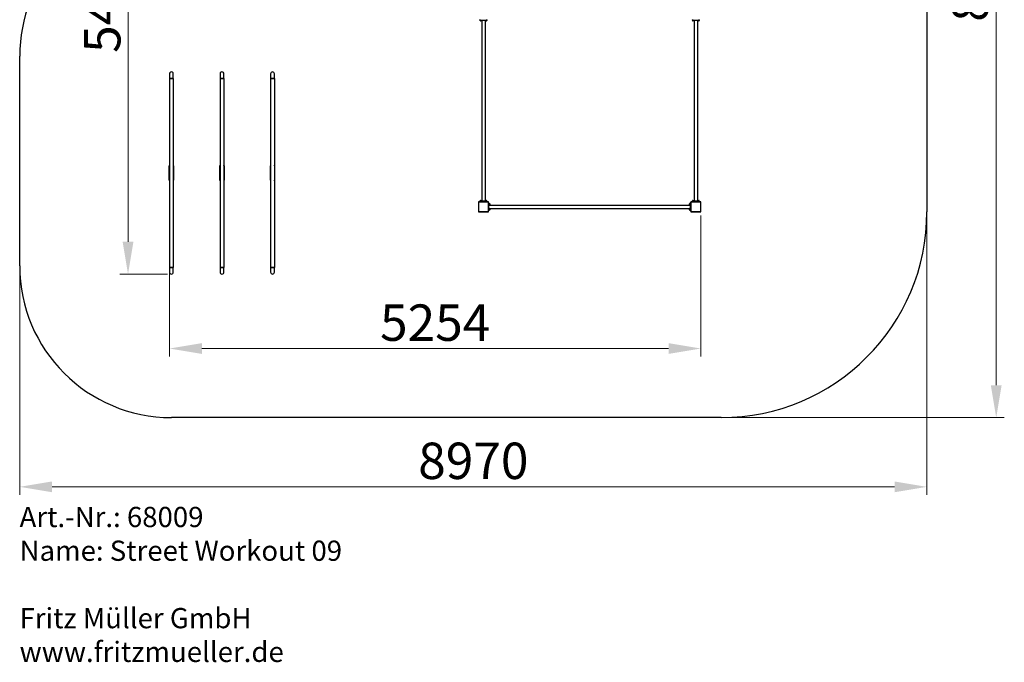
# Model space of a CAD drawing. Units: millimetres. Extents: x -19814 to -10079, y -2301 to 9039.
# Drawn here: x -19814 to -10079, y -2301 to 4054 of the extents above; entities that cross this region are included whole.
import ezdxf

# ---------------------------------------------------------------- set-up
doc = ezdxf.new("R2010")
doc.units = ezdxf.units.MM
doc.header["$LTSCALE"] = 80
doc.layers.add('Dimension (ISO)', color=7, linetype='Continuous', lineweight=18, true_color=0x42a0ff)
doc.layers.add('Visible (ISO)', color=7, linetype='Continuous', lineweight=30)
doc.layers.add('Visible Narrow (ISO)', color=7, linetype='Continuous', lineweight=15)
doc.styles.add('Label Text (ISO)', font='tahoma.ttf')
doc.styles.get("Standard").update_dxf_attribs({"font": 'tahoma.ttf'})
doc.dimstyles.new('Default (ISO)', dxfattribs={"dimscale": 80, "dimtxt": 3.5, "dimasz": 2.5, "dimexe": 1, "dimexo": 0.5, "dimgap": 0.762, "dimtad": 1, "dimtoh": 1, "dimrnd": 1e-08, "dimtxsty": 'Label Text (ISO)', "dimcen": 0.09, "dimdle": 10, "dimclrd": 256, "dimclre": 256, "dimclrt": 256, "dimadec": 0, "dimazin": 0, "dimtfac": 0.714286, "dimtdec": 3, "dimtmove": 0, "dimatfit": 3, "dimfxl": 1, "dimtolj": 1, "dimtzin": 0, "dimlwd": -1, "dimlwe": -1, "dimarcsym": 0})

# ---------------------------------------------------------------- blocks, each defined once
blk = doc.blocks.new('*D8')
at = {"layer": 'Defpoints', "color": 0, "transparency": 16777216}
for p in [(-10843.9, 2153.8), (-19813.9, 1618.8), (-10843.9, -566.2)]:
    blk.add_point(p, dxfattribs=at)
at = {"layer": 'Dimension (ISO)', "transparency": 16777216}
for p, q in [((-10843.9, 2113.8), (-10843.9, -646.2)), ((-19813.9, 1578.8), (-19813.9, -646.2)), ((-19493.9, -566.2), (-11163.9, -566.2))]:
    blk.add_line(p, q, dxfattribs=at)
for points in [[(-19493.9, -512.9), (-19493.9, -619.5), (-19813.9, -566.2)], [(-11163.9, -512.9), (-11163.9, -619.5), (-10843.9, -566.2)]]:
    blk.add_solid(points, dxfattribs=at)
at = {"layer": 'Dimension (ISO)', "transparency": 16777216, "insert": (-15328.9, -128.8), "char_height": 360, "attachment_point": 2, "style": 'Label Text (ISO)'}
blk.add_mtext('\\A1;8970', dxfattribs=at)
blk = doc.blocks.new('*D9')
at = {"layer": 'Defpoints', "color": 0, "transparency": 16777216}
for p in [(-12878.9, 9038.8), (-10158.9, 9038.8), (-12878.9, 118.8)]:
    blk.add_point(p, dxfattribs=at)
at = {"layer": 'Dimension (ISO)', "transparency": 16777216}
for p, q in [((-12838.9, 9038.8), (-10078.9, 9038.8)), ((-10158.9, 438.8), (-10158.9, 8718.8)), ((-12838.9, 118.8), (-10078.9, 118.8))]:
    blk.add_line(p, q, dxfattribs=at)
for points in [[(-10212.3, 8718.8), (-10105.6, 8718.8), (-10158.9, 9038.8)], [(-10212.3, 438.8), (-10105.6, 438.8), (-10158.9, 118.8)]]:
    blk.add_solid(points, dxfattribs=at)
at = {"layer": 'Dimension (ISO)', "transparency": 16777216, "insert": (-10596.3, 4578.8), "char_height": 360, "attachment_point": 2, "rotation": 90, "style": 'Label Text (ISO)'}
blk.add_mtext('\\A1;8920', dxfattribs=at)
blk = doc.blocks.new('*D12')
at = {"layer": 'Defpoints', "color": 0, "transparency": 16777216}
for p in [(-13078.9, 2156.8), (-18332.9, 1601.8), (-13078.9, 801.8)]:
    blk.add_point(p, dxfattribs=at)
at = {"layer": 'Dimension (ISO)', "transparency": 16777216}
for p, q in [((-13078.9, 2116.8), (-13078.9, 721.8)), ((-18332.9, 1561.8), (-18332.9, 721.8)), ((-18012.9, 801.8), (-13398.9, 801.8))]:
    blk.add_line(p, q, dxfattribs=at)
for points in [[(-18012.9, 855.1), (-18012.9, 748.5), (-18332.9, 801.8)], [(-13398.9, 855.1), (-13398.9, 748.5), (-13078.9, 801.8)]]:
    blk.add_solid(points, dxfattribs=at)
at = {"layer": 'Dimension (ISO)', "transparency": 16777216, "insert": (-15705.9, 1237.7), "char_height": 360, "attachment_point": 2, "style": 'Label Text (ISO)'}
blk.add_mtext('\\A1;5254', dxfattribs=at)
blk = doc.blocks.new('*D13')
at = {"layer": 'Defpoints', "color": 0, "transparency": 16777216}
for p in [(-18742.7, 7003.8), (-16975.9, 7003.8), (-18313.9, 1537.8)]:
    blk.add_point(p, dxfattribs=at)
at = {"layer": 'Dimension (ISO)', "transparency": 16777216}
for p, q in [((-17015.9, 7003.8), (-18822.7, 7003.8)), ((-18742.7, 1857.8), (-18742.7, 6683.8)), ((-18353.9, 1537.8), (-18822.7, 1537.8))]:
    blk.add_line(p, q, dxfattribs=at)
for points in [[(-18796, 6683.8), (-18689.4, 6683.8), (-18742.7, 7003.8)], [(-18796, 1857.8), (-18689.4, 1857.8), (-18742.7, 1537.8)]]:
    blk.add_solid(points, dxfattribs=at)
at = {"layer": 'Dimension (ISO)', "transparency": 16777216, "insert": (-19177.9, 4270.8), "char_height": 360, "attachment_point": 2, "rotation": 90, "style": 'Label Text (ISO)'}
blk.add_mtext('\\A1;5466', dxfattribs=at)

msp = doc.modelspace()

# ---------------------------------------------------------------- linework, layer by layer
at = {"layer": 'Visible (ISO)'}
for p, q in [((-10843.942, 7003.799), (-10843.942, 2153.799)), ((-15266.442, 4053.799), (-15266.442, 4048.799)), ((-15256.442, 4048.799), (-15266.442, 4048.799)), ((-15262.992, 4048.799), (-15262.992, 4046.599)), ((-15253.112, 4046.599), (-15262.992, 4046.599)), ((-15262.692, 4045.149), (-15262.692, 4046.599)), ((-15249.242, 4041.099), (-15258.642, 4041.099)), ((-15256.442, 4048.799), (-15201.442, 4048.799)), ((-15254.382, 4048.799), (-15253.112, 4046.599)), ((-15252.232, 4046.599), (-15253.502, 4048.799)), ((-15252.232, 4046.599), (-15253.112, 4046.599)), ((-15244.892, 4046.599), (-15252.232, 4046.599)), ((-15245.792, 4043.028), (-15245.792, 2264.57)), ((-15245.192, 4045.149), (-15245.192, 4046.599)), ((-15244.892, 4048.799), (-15244.892, 4046.599)), ((-15212.992, 4048.799), (-15212.992, 4046.599)), ((-15203.112, 4046.599), (-15212.992, 4046.599)), ((-15212.692, 4045.149), (-15212.692, 4046.599)), ((-15212.092, 4043.028), (-15212.092, 2264.57)), ((-15199.242, 4041.099), (-15208.642, 4041.099)), ((-15204.382, 4048.799), (-15203.112, 4046.599)), ((-15202.232, 4046.599), (-15203.502, 4048.799)), ((-15202.232, 4046.599), (-15203.112, 4046.599)), ((-15194.892, 4046.599), (-15202.232, 4046.599)), ((-15191.442, 4048.799), (-15201.442, 4048.799)), ((-15195.192, 4045.149), (-15195.192, 4046.599)), ((-15194.892, 4048.799), (-15194.892, 4046.599)), ((-15191.442, 4048.799), (-15191.442, 4053.799)), ((-13166.442, 4053.799), (-13166.442, 4048.799)), ((-13156.442, 4048.799), (-13166.442, 4048.799)), ((-13162.992, 4048.799), (-13162.992, 4046.599)), ((-13153.112, 4046.599), (-13162.992, 4046.599)), ((-13162.692, 4045.149), (-13162.692, 4046.599)), ((-13149.242, 4041.099), (-13158.642, 4041.099)), ((-13156.442, 4048.799), (-13101.442, 4048.799)), ((-13154.382, 4048.799), (-13153.112, 4046.599)), ((-13152.232, 4046.599), (-13153.502, 4048.799)), ((-13152.232, 4046.599), (-13153.112, 4046.599)), ((-13144.892, 4046.599), (-13152.232, 4046.599)), ((-13145.792, 4043.028), (-13145.792, 2264.57)), ((-13145.192, 4045.149), (-13145.192, 4046.599)), ((-13144.892, 4048.799), (-13144.892, 4046.599)), ((-13112.992, 4048.799), (-13112.992, 4046.599)), ((-13103.112, 4046.599), (-13112.992, 4046.599)), ((-13112.692, 4045.149), (-13112.692, 4046.599)), ((-13112.092, 4043.028), (-13112.092, 2264.57)), ((-13099.242, 4041.099), (-13108.642, 4041.099)), ((-13104.382, 4048.799), (-13103.112, 4046.599)), ((-13102.232, 4046.599), (-13103.502, 4048.799)), ((-13102.232, 4046.599), (-13103.112, 4046.599)), ((-13094.892, 4046.599), (-13102.232, 4046.599)), ((-13091.442, 4048.799), (-13101.442, 4048.799)), ((-13095.192, 4045.149), (-13095.192, 4046.599)), ((-13094.892, 4048.799), (-13094.892, 4046.599)), ((-13091.442, 4048.799), (-13091.442, 4053.799)), ((-19813.942, 1618.799), (-19813.942, 3692.149)), ((-18332.942, 3518.799), (-18332.942, 3473.799)), ((-18294.942, 3473.799), (-18294.942, 3518.799)), ((-17832.942, 3518.799), (-17832.942, 3473.799)), ((-17794.942, 3473.799), (-17794.942, 3518.799)), ((-17332.942, 3518.799), (-17332.942, 3473.799)), ((-17294.942, 3473.799), (-17294.942, 3518.799)), ((-18294.942, 3473.799), (-18332.942, 3473.799)), ((-18332.942, 3473.799), (-18294.942, 3473.799)), ((-18332.942, 3473.799), (-18332.942, 1601.799)), ((-18294.942, 3473.799), (-18294.942, 1601.799)), ((-17794.942, 3473.799), (-17832.942, 3473.799)), ((-17832.942, 3473.799), (-17794.942, 3473.799)), ((-17832.942, 3473.799), (-17832.942, 1601.799)), ((-17794.942, 3473.799), (-17794.942, 1601.799)), ((-17294.942, 3473.799), (-17332.942, 3473.799)), ((-17332.942, 3473.799), (-17294.942, 3473.799)), ((-17332.942, 3473.799), (-17332.942, 1601.799)), ((-17294.942, 3473.799), (-17294.942, 1601.799)), ((-18334.857, 2467.799), (-18334.857, 2607.799)), ((-18293.028, 2607.799), (-18293.028, 2467.799)), ((-17834.857, 2467.799), (-17834.857, 2607.799)), ((-17793.028, 2607.799), (-17793.028, 2467.799)), ((-17334.857, 2467.799), (-17334.857, 2607.799)), ((-17293.028, 2607.799), (-17293.028, 2467.799)), ((-15278.942, 2250.799), (-15278.942, 2156.799)), ((-15181.942, 2253.799), (-15275.942, 2253.799)), ((-15266.442, 2258.799), (-15256.442, 2258.799)), ((-15266.442, 2258.799), (-15266.442, 2253.799)), ((-15262.992, 2260.999), (-15255.652, 2260.999)), ((-15262.992, 2258.799), (-15262.992, 2260.999)), ((-15262.692, 2262.449), (-15262.692, 2260.999)), ((-15258.642, 2266.499), (-15249.242, 2266.499)), ((-15201.442, 2258.799), (-15256.442, 2258.799)), ((-15255.652, 2260.999), (-15254.382, 2258.799)), ((-15255.652, 2260.999), (-15254.772, 2260.999)), ((-15253.502, 2258.799), (-15254.772, 2260.999)), ((-15254.772, 2260.999), (-15244.892, 2260.999)), ((-15245.192, 2262.449), (-15245.192, 2260.999)), ((-15244.892, 2258.799), (-15244.892, 2260.999)), ((-15212.992, 2260.999), (-15205.652, 2260.999)), ((-15212.992, 2258.799), (-15212.992, 2260.999)), ((-15212.692, 2262.449), (-15212.692, 2260.999)), ((-15208.642, 2266.499), (-15199.242, 2266.499)), ((-15205.652, 2260.999), (-15204.382, 2258.799)), ((-15205.652, 2260.999), (-15204.772, 2260.999)), ((-15203.502, 2258.799), (-15204.772, 2260.999)), ((-15204.772, 2260.999), (-15194.892, 2260.999)), ((-15201.442, 2258.799), (-15191.442, 2258.799)), ((-15195.192, 2262.449), (-15195.192, 2260.999)), ((-15194.892, 2258.799), (-15194.892, 2260.999)), ((-15191.442, 2253.799), (-15191.442, 2258.799)), ((-15178.942, 2156.799), (-15178.942, 2250.799)), ((-15173.942, 2241.299), (-15178.942, 2241.299)), ((-15173.942, 2241.299), (-15173.942, 2231.299)), ((-13183.942, 2231.299), (-13183.942, 2241.299)), ((-13178.942, 2241.299), (-13183.942, 2241.299)), ((-13178.942, 2250.799), (-13178.942, 2156.799)), ((-13081.942, 2253.799), (-13175.942, 2253.799)), ((-13166.442, 2258.799), (-13156.442, 2258.799)), ((-13166.442, 2258.799), (-13166.442, 2253.799)), ((-13162.992, 2260.999), (-13155.652, 2260.999)), ((-13162.992, 2258.799), (-13162.992, 2260.999)), ((-13162.692, 2262.449), (-13162.692, 2260.999)), ((-13158.642, 2266.499), (-13149.242, 2266.499)), ((-13101.442, 2258.799), (-13156.442, 2258.799)), ((-13155.652, 2260.999), (-13154.382, 2258.799)), ((-13155.652, 2260.999), (-13154.772, 2260.999)), ((-13153.502, 2258.799), (-13154.772, 2260.999)), ((-13154.772, 2260.999), (-13144.892, 2260.999)), ((-13145.192, 2262.449), (-13145.192, 2260.999)), ((-13144.892, 2258.799), (-13144.892, 2260.999)), ((-13112.992, 2260.999), (-13105.652, 2260.999)), ((-13112.992, 2258.799), (-13112.992, 2260.999)), ((-13112.692, 2262.449), (-13112.692, 2260.999)), ((-13108.642, 2266.499), (-13099.242, 2266.499)), ((-13105.652, 2260.999), (-13104.382, 2258.799)), ((-13105.652, 2260.999), (-13104.772, 2260.999)), ((-13103.502, 2258.799), (-13104.772, 2260.999)), ((-13104.772, 2260.999), (-13094.892, 2260.999)), ((-13101.442, 2258.799), (-13091.442, 2258.799)), ((-13095.192, 2262.449), (-13095.192, 2260.999)), ((-13094.892, 2258.799), (-13094.892, 2260.999)), ((-13091.442, 2253.799), (-13091.442, 2258.799)), ((-13078.942, 2156.799), (-13078.942, 2250.799)), ((-15275.942, 2153.799), (-15181.942, 2153.799)), ((-15178.942, 2166.299), (-15173.942, 2166.299)), ((-15173.942, 2237.849), (-15171.742, 2237.849)), ((-15173.942, 2176.299), (-15173.942, 2231.299)), ((-15173.942, 2187.849), (-15171.742, 2187.849)), ((-15173.942, 2176.299), (-15173.942, 2166.299)), ((-15173.18, 2219.749), (-15171.742, 2219.749)), ((-15173.18, 2169.749), (-15171.742, 2169.749)), ((-15171.742, 2237.849), (-15171.742, 2219.912)), ((-15170.292, 2237.549), (-15171.742, 2237.549)), ((-15170.292, 2220.049), (-15171.742, 2220.049)), ((-15171.742, 2219.912), (-15171.742, 2219.787)), ((-15171.742, 2219.787), (-15171.742, 2219.749)), ((-15171.742, 2187.849), (-15171.742, 2169.912)), ((-15170.292, 2187.549), (-15171.742, 2187.549)), ((-15170.292, 2170.049), (-15171.742, 2170.049)), ((-15171.742, 2169.912), (-15171.742, 2169.787)), ((-15171.742, 2169.787), (-15171.742, 2169.749)), ((-15168.171, 2220.649), (-13189.714, 2220.649)), ((-15168.171, 2186.949), (-13189.714, 2186.949)), ((-15166.242, 2233.499), (-15166.242, 2224.099)), ((-15166.242, 2183.499), (-15166.242, 2174.099)), ((-13191.642, 2224.099), (-13191.642, 2233.499)), ((-13191.642, 2174.099), (-13191.642, 2183.499)), ((-13187.592, 2237.549), (-13186.142, 2237.549)), ((-13187.592, 2220.049), (-13186.142, 2220.049)), ((-13187.592, 2187.549), (-13186.142, 2187.549)), ((-13187.592, 2170.049), (-13186.142, 2170.049)), ((-13186.142, 2219.749), (-13186.142, 2237.849)), ((-13183.942, 2237.849), (-13186.142, 2237.849)), ((-13184.704, 2219.749), (-13186.142, 2219.749)), ((-13186.142, 2169.749), (-13186.142, 2187.849)), ((-13183.942, 2187.849), (-13186.142, 2187.849)), ((-13184.704, 2169.749), (-13186.142, 2169.749)), ((-13183.942, 2231.299), (-13183.942, 2176.299)), ((-13183.942, 2166.299), (-13183.942, 2176.299)), ((-13183.942, 2166.299), (-13178.942, 2166.299)), ((-13175.942, 2153.799), (-13081.942, 2153.799)), ((-18332.942, 1601.799), (-18294.942, 1601.799)), ((-18332.942, 1601.799), (-18332.942, 1556.799)), ((-18294.942, 1601.799), (-18332.942, 1601.799)), ((-18294.942, 1556.799), (-18294.942, 1601.799)), ((-17832.942, 1601.799), (-17794.942, 1601.799)), ((-17832.942, 1601.799), (-17832.942, 1556.799)), ((-17794.942, 1601.799), (-17832.942, 1601.799)), ((-17794.942, 1556.799), (-17794.942, 1601.799)), ((-17332.942, 1601.799), (-17294.942, 1601.799)), ((-17332.942, 1601.799), (-17332.942, 1556.799)), ((-17294.942, 1601.799), (-17332.942, 1601.799)), ((-17294.942, 1556.799), (-17294.942, 1601.799)), ((-12878.942, 118.799), (-18313.942, 118.799))]:
    msp.add_line(p, q, dxfattribs=at)
for centre, radius, start, end in [((-18313.942, 3692.149), 1500, 137.1665719, 180), ((-15258.642, 4045.149), 4.05, 180, 270), ((-15249.242, 4045.149), 4.05, 270, 0), ((-15208.642, 4045.149), 4.05, 180, 270), ((-15199.242, 4045.149), 4.05, 270, 0), ((-13158.642, 4045.149), 4.05, 180, 270), ((-13149.242, 4045.149), 4.05, 270, 0), ((-13108.642, 4045.149), 4.05, 180, 270), ((-13099.242, 4045.149), 4.05, 270, 0), ((-18313.942, 3518.799), 19, 0, 180), ((-18313.942, 3518.799), 19, 359.9999991, 180), ((-17813.942, 3518.799), 19, 0, 180), ((-17813.942, 3518.799), 19, 359.9999991, 180), ((-17313.942, 3518.799), 19, 0, 180), ((-17313.942, 3518.799), 19, 0, 180), ((-15275.942, 2250.799), 3, 90, 180), ((-15258.642, 2262.449), 4.05, 90, 180), ((-15249.242, 2262.449), 4.05, 0, 90), ((-15208.642, 2262.449), 4.05, 90, 180), ((-15199.242, 2262.449), 4.05, 0, 90), ((-15181.942, 2250.799), 3, 0, 90), ((-13175.942, 2250.799), 3, 90, 180), ((-13158.642, 2262.449), 4.05, 90, 180), ((-13149.242, 2262.449), 4.05, 0, 90), ((-13108.642, 2262.449), 4.05, 90, 180), ((-13099.242, 2262.449), 4.05, 0, 90), ((-13081.942, 2250.799), 3, 0, 90), ((-15275.942, 2156.799), 3, 180, 270), ((-15181.942, 2156.799), 3, 270, 0), ((-15170.292, 2233.499), 4.05, 0, 90), ((-15170.292, 2224.099), 4.05, 270, 0), ((-15170.292, 2183.499), 4.05, 0, 90), ((-15170.292, 2174.099), 4.05, 270, 0), ((-13187.592, 2233.499), 4.05, 90, 180), ((-13187.592, 2224.099), 4.05, 180, 270), ((-13187.592, 2183.499), 4.05, 90, 180), ((-13187.592, 2174.099), 4.05, 180, 270), ((-13175.942, 2156.799), 3, 180, 270), ((-13081.942, 2156.799), 3, 270, 0), ((-12878.942, 2153.799), 2035, 270, 0), ((-18313.942, 1618.799), 1500, 180, 270), ((-18313.942, 1556.799), 19, 180, 0), ((-18313.942, 1556.799), 19, 180, 0), ((-17813.942, 1556.799), 19, 180, 0), ((-17813.942, 1556.799), 19, 180, 0), ((-17313.942, 1556.799), 19, 180, 0), ((-17313.942, 1556.799), 19, 180, 0)]:
    msp.add_arc(centre, radius, start, end, dxfattribs=at)
for centre, major_axis, start_param, end_param in [((-15174.704, 2228.799), (-15.675, 0), 1.61943429, 1.76090858), ((-15173.18, 2228.799), (-15.675, 0), 1.52215837, 1.66265702), ((-15174.704, 2178.799), (-15.675, 0), 1.61943429, 1.76090858), ((-15173.18, 2178.799), (-15.675, 0), 1.52215837, 1.66265702), ((-13184.704, 2228.799), (15.675, 0), 4.71238898, 4.76102694), ((-13184.704, 2178.799), (15.675, 0), 4.71238898, 4.76102694)]:
    msp.add_ellipse(centre, major_axis=major_axis, ratio=0.57735027, start_param=start_param, end_param=end_param, dxfattribs=at)
for points, knots in [([(-18332.942, 2615.32), (-18333.361, 2614.73), (-18333.704, 2614.048), (-18334.254, 2612.578), (-18334.488, 2611.663), (-18334.789, 2609.74), (-18334.857, 2608.731), (-18334.857, 2607.799)], [2.448303663, 2.448303663, 2.448303663, 2.448303663, 2.699079491, 2.699079491, 2.978709475, 2.978709475, 3.25833946, 3.25833946, 3.25833946, 3.25833946]), ([(-18293.028, 2607.799), (-18293.028, 2609.056), (-18293.15, 2610.397), (-18293.689, 2612.861), (-18294.11, 2613.985), (-18294.74, 2615.024), (-18294.839, 2615.174), (-18294.943, 2615.32)], [3.278701668, 3.278701668, 3.278701668, 3.278701668, 3.655824615, 3.655824615, 4.032947563, 4.032947563, 4.098528748, 4.098528748, 4.098528748, 4.098528748]), ([(-17832.942, 2615.32), (-17833.361, 2614.73), (-17833.704, 2614.048), (-17834.254, 2612.578), (-17834.488, 2611.663), (-17834.789, 2609.74), (-17834.857, 2608.731), (-17834.857, 2607.799)], [2.448303663, 2.448303663, 2.448303663, 2.448303663, 2.699079491, 2.699079491, 2.978709475, 2.978709475, 3.25833946, 3.25833946, 3.25833946, 3.25833946]), ([(-17793.028, 2607.799), (-17793.028, 2609.056), (-17793.15, 2610.397), (-17793.689, 2612.861), (-17794.11, 2613.985), (-17794.74, 2615.024), (-17794.839, 2615.174), (-17794.943, 2615.32)], [3.278701668, 3.278701668, 3.278701668, 3.278701668, 3.655824615, 3.655824615, 4.032947563, 4.032947563, 4.098528748, 4.098528748, 4.098528748, 4.098528748]), ([(-17332.942, 2615.32), (-17333.361, 2614.73), (-17333.704, 2614.048), (-17334.254, 2612.578), (-17334.488, 2611.663), (-17334.789, 2609.74), (-17334.857, 2608.731), (-17334.857, 2607.799)], [2.448303663, 2.448303663, 2.448303663, 2.448303663, 2.699079491, 2.699079491, 2.978709475, 2.978709475, 3.25833946, 3.25833946, 3.25833946, 3.25833946]), ([(-17293.028, 2607.799), (-17293.028, 2609.056), (-17293.15, 2610.397), (-17293.689, 2612.861), (-17294.11, 2613.985), (-17294.74, 2615.024), (-17294.839, 2615.174), (-17294.943, 2615.32)], [3.278701668, 3.278701668, 3.278701668, 3.278701668, 3.655824615, 3.655824615, 4.032947563, 4.032947563, 4.098528748, 4.098528748, 4.098528748, 4.098528748]), ([(-18334.857, 2467.799), (-18334.857, 2466.542), (-18334.734, 2465.201), (-18334.196, 2462.737), (-18333.774, 2461.614), (-18333.145, 2460.574), (-18333.046, 2460.424), (-18332.942, 2460.278)], [6.559992712, 6.559992712, 6.559992712, 6.559992712, 6.93711566, 6.93711566, 7.314238607, 7.314238607, 7.379819793, 7.379819793, 7.379819793, 7.379819793]), ([(-18294.942, 2460.278), (-18294.523, 2460.868), (-18294.181, 2461.551), (-18293.631, 2463.02), (-18293.397, 2463.935), (-18293.096, 2465.859), (-18293.028, 2466.867), (-18293.028, 2467.799)], [5.706643123, 5.706643123, 5.706643123, 5.706643123, 5.95741895, 5.95741895, 6.237048935, 6.237048935, 6.516678919, 6.516678919, 6.516678919, 6.516678919]), ([(-17834.857, 2467.799), (-17834.857, 2466.542), (-17834.734, 2465.201), (-17834.196, 2462.737), (-17833.774, 2461.614), (-17833.145, 2460.574), (-17833.046, 2460.424), (-17832.942, 2460.278)], [6.559992712, 6.559992712, 6.559992712, 6.559992712, 6.93711566, 6.93711566, 7.314238607, 7.314238607, 7.379819793, 7.379819793, 7.379819793, 7.379819793]), ([(-17794.942, 2460.278), (-17794.523, 2460.868), (-17794.181, 2461.551), (-17793.631, 2463.02), (-17793.397, 2463.935), (-17793.096, 2465.859), (-17793.028, 2466.867), (-17793.028, 2467.799)], [5.706643123, 5.706643123, 5.706643123, 5.706643123, 5.95741895, 5.95741895, 6.237048935, 6.237048935, 6.516678919, 6.516678919, 6.516678919, 6.516678919]), ([(-17334.857, 2467.799), (-17334.857, 2466.542), (-17334.734, 2465.201), (-17334.196, 2462.737), (-17333.774, 2461.614), (-17333.145, 2460.574), (-17333.046, 2460.424), (-17332.942, 2460.278)], [6.559992712, 6.559992712, 6.559992712, 6.559992712, 6.93711566, 6.93711566, 7.314238607, 7.314238607, 7.379819793, 7.379819793, 7.379819793, 7.379819793]), ([(-17294.942, 2460.278), (-17294.523, 2460.868), (-17294.181, 2461.551), (-17293.631, 2463.02), (-17293.397, 2463.935), (-17293.096, 2465.859), (-17293.028, 2466.867), (-17293.028, 2467.799)], [5.706643123, 5.706643123, 5.706643123, 5.706643123, 5.95741895, 5.95741895, 6.237048935, 6.237048935, 6.516678919, 6.516678919, 6.516678919, 6.516678919])]:
    msp.add_open_spline(points, degree=3, knots=knots, dxfattribs=at)
at = {"layer": 'Visible Narrow (ISO)'}
for p, q in [((-15262.692, 4045.149), (-15245.192, 4045.149)), ((-15256.442, 4048.799), (-15256.442, 4053.799)), ((-15253.343, 4046.999), (-15252.463, 4046.999)), ((-15212.692, 4045.149), (-15195.192, 4045.149)), ((-15203.343, 4046.999), (-15202.463, 4046.999)), ((-15201.442, 4053.799), (-15201.442, 4048.799)), ((-13162.692, 4045.149), (-13145.192, 4045.149)), ((-13156.442, 4048.799), (-13156.442, 4053.799)), ((-13153.343, 4046.999), (-13152.463, 4046.999)), ((-13112.692, 4045.149), (-13095.192, 4045.149)), ((-13103.343, 4046.999), (-13102.463, 4046.999)), ((-13101.442, 4053.799), (-13101.442, 4048.799)), ((-18334.857, 2607.799), (-18332.942, 2607.799)), ((-18294.942, 2607.799), (-18293.028, 2607.799)), ((-17834.857, 2607.799), (-17832.942, 2607.799)), ((-17794.942, 2607.799), (-17793.028, 2607.799)), ((-17334.857, 2607.799), (-17332.942, 2607.799)), ((-17294.942, 2607.799), (-17293.028, 2607.799)), ((-18332.942, 2467.799), (-18334.857, 2467.799)), ((-18293.028, 2467.799), (-18294.942, 2467.799)), ((-17832.942, 2467.799), (-17834.857, 2467.799)), ((-17793.028, 2467.799), (-17794.942, 2467.799)), ((-17332.942, 2467.799), (-17334.857, 2467.799)), ((-17293.028, 2467.799), (-17294.942, 2467.799)), ((-15275.942, 2250.799), (-15278.942, 2250.799)), ((-15275.942, 2253.799), (-15275.942, 2250.799)), ((-15275.942, 2250.799), (-15181.942, 2250.799)), ((-15275.942, 2156.799), (-15275.942, 2250.799)), ((-15245.192, 2262.449), (-15262.692, 2262.449)), ((-15256.442, 2253.799), (-15256.442, 2258.799)), ((-15254.541, 2260.599), (-15255.421, 2260.599)), ((-15195.192, 2262.449), (-15212.692, 2262.449)), ((-15204.541, 2260.599), (-15205.421, 2260.599)), ((-15201.442, 2258.799), (-15201.442, 2253.799)), ((-15181.942, 2250.799), (-15181.942, 2253.799)), ((-15178.942, 2250.799), (-15181.942, 2250.799)), ((-15181.942, 2250.799), (-15181.942, 2156.799)), ((-13175.942, 2250.799), (-13178.942, 2250.799)), ((-13175.942, 2253.799), (-13175.942, 2250.799)), ((-13175.942, 2250.799), (-13081.942, 2250.799)), ((-13175.942, 2156.799), (-13175.942, 2250.799)), ((-13145.192, 2262.449), (-13162.692, 2262.449)), ((-13156.442, 2253.799), (-13156.442, 2258.799)), ((-13154.541, 2260.599), (-13155.421, 2260.599)), ((-13095.192, 2262.449), (-13112.692, 2262.449)), ((-13104.541, 2260.599), (-13105.421, 2260.599)), ((-13101.442, 2258.799), (-13101.442, 2253.799)), ((-13081.942, 2250.799), (-13081.942, 2253.799)), ((-13078.942, 2250.799), (-13081.942, 2250.799)), ((-13081.942, 2250.799), (-13081.942, 2156.799)), ((-15278.942, 2156.799), (-15275.942, 2156.799)), ((-15275.942, 2156.799), (-15275.942, 2153.799)), ((-15181.942, 2156.799), (-15275.942, 2156.799)), ((-15181.942, 2153.799), (-15181.942, 2156.799)), ((-15181.942, 2156.799), (-15178.942, 2156.799)), ((-15178.942, 2231.299), (-15173.942, 2231.299)), ((-15173.942, 2176.299), (-15178.942, 2176.299)), ((-15170.292, 2220.049), (-15170.292, 2237.549)), ((-15170.292, 2170.049), (-15170.292, 2187.549)), ((-13187.592, 2237.549), (-13187.592, 2220.049)), ((-13187.592, 2187.549), (-13187.592, 2170.049)), ((-13183.942, 2231.299), (-13178.942, 2231.299)), ((-13178.942, 2176.299), (-13183.942, 2176.299)), ((-13178.942, 2156.799), (-13175.942, 2156.799)), ((-13175.942, 2156.799), (-13175.942, 2153.799)), ((-13081.942, 2156.799), (-13175.942, 2156.799)), ((-13081.942, 2153.799), (-13081.942, 2156.799)), ((-13081.942, 2156.799), (-13078.942, 2156.799))]:
    msp.add_line(p, q, dxfattribs=at)

# ---------------------------------------------------------------- texts
at = {"insert": (-19815.017, -764.265), "char_height": 200, "attachment_point": 1}
msp.add_mtext_dynamic_manual_height_columns('Art.-Nr.: 68009 \\PName: Street Workout 09\\P\\PFritz Müller GmbH\\Pwww.fritzmueller.de', width=9015.50932, gutter_width=1, heights=[0], dxfattribs=at)

# ---------------------------------------------------------------- dimensions: what is measured, and where the dimension line sits
at = {"layer": 'Dimension (ISO)'}
for base, p1, p2, angle, picture, middle in [((-10158.942, 9038.799), (-12878.942, 118.799), (-12878.942, 9038.799), 90, '*D9', (-10158.942, 4578.799)), ((-18742.688, 7003.799), (-18313.942, 1537.799), (-16975.942, 7003.799), 90, '*D13', (-18742.688, 4270.799)), ((-13078.942, 801.799), (-18332.942, 1601.799), (-13078.942, 2156.799), 180, '*D12', (-15705.942, 801.799))]:
    dim = msp.add_linear_dim(base=base, p1=p1, p2=p2, angle=angle, dimstyle='Default (ISO)', override={"dimtxt": 4.5, "dimasz": 4, "dimtoh": 0, "dimdec": 2, "dimtp": 0, "dimtm": 0, "dimtdec": 3, "dimtofl": 0, "dimatfit": 1}, dxfattribs=at)
    dim.commit()
    dim.dimension.update_dxf_attribs({"geometry": picture, "text_midpoint": middle, "dimtype": 160})
dim = msp.add_linear_dim(base=(-10843.942, -566.201), p1=(-19813.942, 1618.799), p2=(-10843.942, 2153.799), dimstyle='Default (ISO)', override={"dimtxt": 4.5, "dimasz": 4, "dimtoh": 0, "dimdec": 2, "dimtp": 0, "dimtm": 0, "dimtdec": 3, "dimtofl": 0, "dimatfit": 1}, dxfattribs=at)
dim.commit()
dim.dimension.update_dxf_attribs({"geometry": '*D8', "text_midpoint": (-15328.942, -566.201), "dimtype": 160})

doc.saveas('drawing.dxf')
